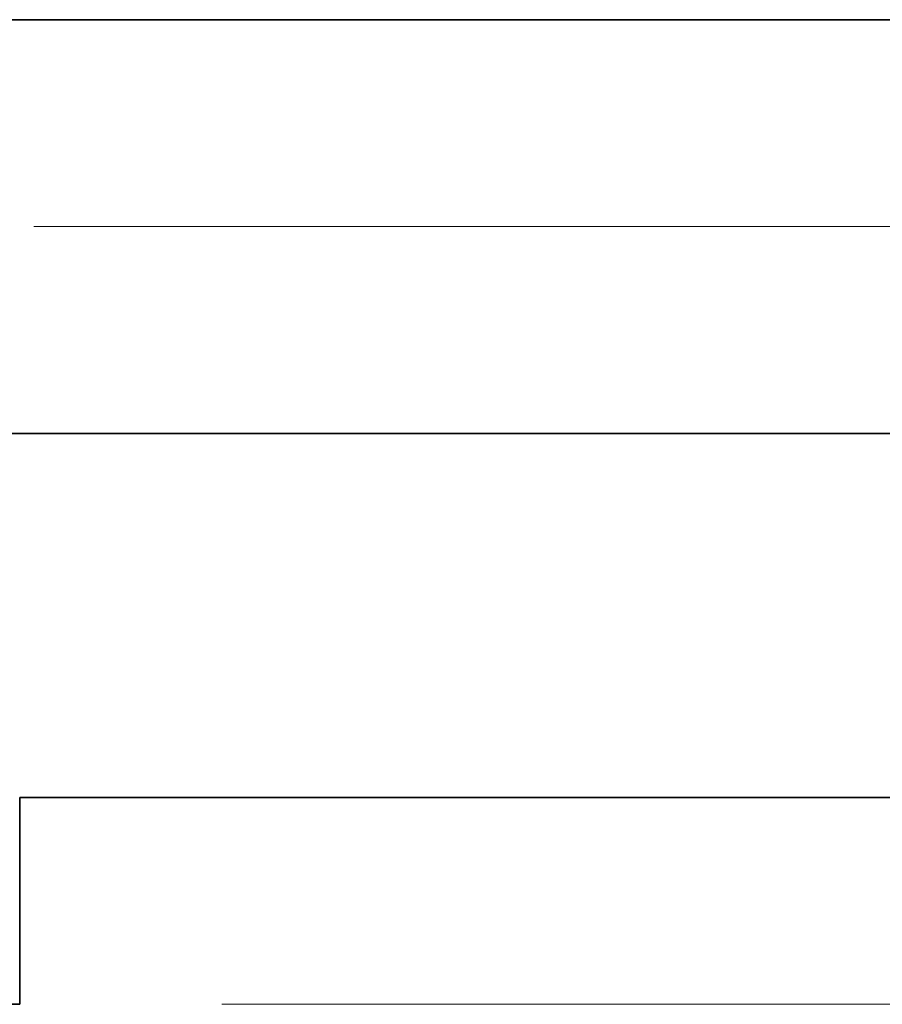
# Model space of a CAD drawing. Extents: x 0 to 10.8, y 0 to 8.2.
# Drawn here: x 4.8 to 5.2, y 1.1 to 1.5 of the extents above; entities that cross this region are included whole.
import ezdxf

# ---------------------------------------------------------------- set-up
doc = ezdxf.new("R2010")
doc.units = 0
doc.header["$MEASUREMENT"] = 0
doc.linetypes.add('DASHDOT', pattern=[18.5, 12, -3, 0.5, -3])
doc.layers.get('0').update_dxf_attribs({"lineweight": 13})

# ---------------------------------------------------------------- blocks, each defined once
blk = doc.blocks.new('BLOCK20')
at = {"color": 7, "lineweight": 13, "ltscale": 0.03937}
blk.add_line((4.494367, 0), (8.495399, 0), dxfattribs=at)
blk = doc.blocks.new('BLOCK26')
at = {"color": 7, "lineweight": 5, "ltscale": 0.03937}
for p, q in [((2.4485, 0.69), (5.325385, 0.69)), ((6.25, 0.25), (4.25, 0.25))]:
    blk.add_line(p, q, dxfattribs=at)
blk = doc.blocks.new('BLOCK27')
at = {"color": 7, "lineweight": 5, "ltscale": 0.03937}
blk.add_line((5.325385, 1.19), (2.4485, 1.19), dxfattribs=at)

msp = doc.modelspace()

# ---------------------------------------------------------------- linework, layer by layer
at = {"color": 7, "lineweight": 35, "ltscale": 0.03937}
for p, q in [((5.17621, 1.4534), (4.24921, 1.4534)), ((5.17621, 1.29229), (4.24921, 1.29229))]:
    msp.add_line(p, q, dxfattribs=at)
at = {"color": 7, "linetype": 'DASHDOT', "lineweight": 13, "ltscale": 0.03937}
msp.add_line((5.3077, 1.37284), (4.11454, 1.37284), dxfattribs=at)
at = {"color": 7, "lineweight": 35, "ltscale": 0.016111}
msp.add_line((4.8297, 1.15051), (5.47414, 1.15051), dxfattribs=at)
at = {"color": 7, "lineweight": 35, "ltscale": 0.002014}
msp.add_line((4.8297, 1.15051), (4.8297, 1.06995), dxfattribs=at)
at = {"color": 7, "lineweight": 35, "ltscale": 0.014512}
msp.add_line((4.24921, 1.06995), (4.8297, 1.06995), dxfattribs=at)

# ---------------------------------------------------------------- block references
at = {"lineweight": 0, "xscale": 0.322221, "yscale": 0.322221, "zscale": 0.322221}
for name in ['BLOCK27', 'BLOCK20', 'BLOCK26']:
    msp.add_blockref(name, (3.46026, 1.06995), dxfattribs=at)

doc.saveas('drawing.dxf')
